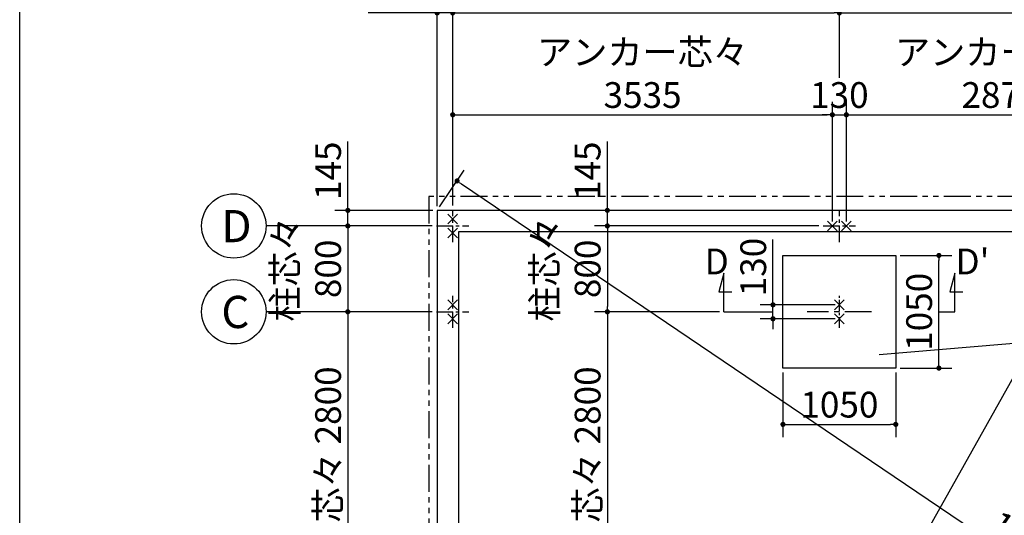
# Model space of a CAD drawing. Extents: x 440 to 32614, y 171 to 22819.
# Drawn here: x 440 to 9607, y 13015 to 17633 of the extents above; entities that cross this region are included whole.
import ezdxf

# ---------------------------------------------------------------- set-up
doc = ezdxf.new("R2010")
doc.units = 0
doc.header["$LTSCALE"] = 4
doc.header["$PDMODE"] = 3
doc.header["$PDSIZE"] = 2
doc.linetypes.add('CENTER', pattern=[2, 1.25, -0.25, 0.25, -0.25])
doc.linetypes.add('PHANTOM', pattern=[2.5, 1.25, -0.25, 0.25, -0.25, 0.25, -0.25])
doc.layers.get('0').update_dxf_attribs({"linetype": 'CONTINUOUS'})
doc.layers.get('DEFPOINTS').update_dxf_attribs({"linetype": 'CONTINUOUS'})
for name, color, linetype in [('センター', 3, 'CENTER'), ('仕様書枠', 230, 'CONTINUOUS'), ('寸法', 4, 'CONTINUOUS'), ('想像線', 6, 'PHANTOM'), ('文字', 7, 'CONTINUOUS'), ('部品1', 7, 'CONTINUOUS')]:
    doc.layers.add(name, color=color, linetype=linetype)
doc.styles.get("Standard").update_dxf_attribs({"font": 'isocp.shx', "bigfont": 'bigfont.shx'})
doc.styles.add('STYLE1', font='isocp.shx', dxfattribs={"bigfont": 'bigfont.shx'})
doc.dimstyles.new('INABA_S80', dxfattribs={"dimscale": 80, "dimtxt": 3, "dimasz": 0.6, "dimexe": 1.5, "dimexo": 0.5, "dimgap": 0.8, "dimtad": 3, "dimdsep": 46, "dimtxsty": 'STANDARD', "dimblk1": 'DOT', "dimblk2": 'DOT', "dimsah": 1, "dimcen": 0, "dimclrt": 7, "dimadec": 0, "dimazin": 0, "dimtfac": 1, "dimtix": 1, "dimtmove": 0, "dimatfit": 2, "dimldrblk": 'DOT', "dimfxl": 1, "dimtolj": 1, "dimtzin": 0, "dimarcsym": 0})

# ---------------------------------------------------------------- blocks, each defined once
blk = doc.blocks.new('_DOT')
at = {"color": 0, "linetype": 'ByBlock', "ltscale": 50}
blk.add_line((-0.5, 0), (-1, 0), dxfattribs=at)
at = {"color": 0, "linetype": 'ByBlock', "ltscale": 50, "const_width": 0.5}
blk.add_lwpolyline([(-0.25, 0, 1), (0.25, 0, 1)], format="xyb", close=True, dxfattribs=at)
blk = doc.blocks.new('*D18')
at = {"layer": 'DEFPOINTS', "color": 0, "ltscale": 50}
for p in [(4326.8, 15856.1), (3495.1, 15711.1), (4321.8, 15711.1)]:
    blk.add_point(p, dxfattribs=at)
at = {"layer": '寸法', "color": 0, "lineweight": -2, "ltscale": 50}
for p, q in [((3495.1, 15904.1), (3495.1, 16498)), ((4286.8, 15856.1), (3375.1, 15856.1)), ((3495.1, 15711.1), (3495.1, 15856.1)), ((4281.8, 15711.1), (3375.1, 15711.1)), ((3495.1, 15663.1), (3495.1, 15615.1))]:
    blk.add_line(p, q, dxfattribs=at)
at = {"layer": '寸法', "color": 0, "lineweight": -2, "ltscale": 50, "xscale": 48, "yscale": 48, "zscale": 48}
for p, rotation in [((3495.1, 15856.1), 270), ((3495.1, 15711.1), 90)]:
    blk.add_blockref('_DOT', p, dxfattribs=dict(at, rotation=rotation))
at = {"layer": '寸法', "color": 7, "ltscale": 50, "insert": (3311.1, 16225.1), "char_height": 240, "attachment_point": 5, "rotation": 90}
blk.add_mtext('\\A1;145', dxfattribs=at)
blk = doc.blocks.new('*D19')
at = {"layer": 'DEFPOINTS', "color": 0, "ltscale": 50}
for p in [(4321.8, 14911.1), (3495.1, 12111.1), (4321.8, 12111.1)]:
    blk.add_point(p, dxfattribs=at)
at = {"layer": '寸法', "color": 0, "lineweight": -2, "ltscale": 50}
for p, q in [((4281.8, 14911.1), (3375.1, 14911.1)), ((3495.1, 14863.1), (3495.1, 12159.1)), ((4281.8, 12111.1), (3375.1, 12111.1))]:
    blk.add_line(p, q, dxfattribs=at)
at = {"layer": '寸法', "color": 0, "lineweight": -2, "ltscale": 50, "xscale": 48, "yscale": 48, "zscale": 48}
for p, rotation in [((3495.1, 14911.1), 90), ((3495.1, 12111.1), 270)]:
    blk.add_blockref('_DOT', p, dxfattribs=dict(at, rotation=rotation))
at = {"layer": '寸法', "color": 7, "ltscale": 50, "insert": (3311, 13511.1), "char_height": 240, "attachment_point": 5, "rotation": 90}
blk.add_mtext('\\A1;柱芯々 2800', dxfattribs=at)
blk = doc.blocks.new('*D22')
at = {"layer": 'DEFPOINTS', "color": 0, "ltscale": 50}
for p in [(4471.8, 17695.8), (4471.8, 15861.1), (4326.8, 15856.1)]:
    blk.add_point(p, dxfattribs=at)
at = {"layer": '寸法', "color": 0, "lineweight": -2, "ltscale": 50}
for p, q in [((4326.8, 15896.1), (4326.8, 17815.8)), ((4471.8, 15901.1), (4471.8, 17815.8)), ((4278.8, 17695.8), (3684.9, 17695.8)), ((4471.8, 17695.8), (4326.8, 17695.8)), ((4519.8, 17695.8), (4567.8, 17695.8))]:
    blk.add_line(p, q, dxfattribs=at)
at = {"layer": '寸法', "color": 0, "lineweight": -2, "ltscale": 50, "xscale": 48, "yscale": 48, "zscale": 48}
blk.add_blockref('_DOT', (4326.8, 17695.8), dxfattribs=at)
at = {"layer": '寸法', "color": 0, "lineweight": -2, "ltscale": 50, "xscale": 48, "yscale": 48, "zscale": 48, "rotation": 180}
blk.add_blockref('_DOT', (4471.8, 17695.8), dxfattribs=at)
at = {"layer": '寸法', "color": 7, "ltscale": 50, "insert": (3957.8, 17879.8), "char_height": 240, "attachment_point": 5}
blk.add_mtext('\\A1;145', dxfattribs=at)
blk = doc.blocks.new('*D24')
at = {"layer": 'DEFPOINTS', "color": 0, "ltscale": 50}
for p in [(14216.8, 18272), (4326.8, 15856.1), (14216.8, 15856.1)]:
    blk.add_point(p, dxfattribs=at)
at = {"layer": '寸法', "color": 0, "lineweight": -2, "ltscale": 50}
for p, q in [((4326.8, 15896.1), (4326.8, 18392)), ((14216.8, 15896.1), (14216.8, 18392)), ((4374.8, 18272), (14168.8, 18272))]:
    blk.add_line(p, q, dxfattribs=at)
at = {"layer": '寸法', "color": 0, "lineweight": -2, "ltscale": 50, "xscale": 48, "yscale": 48, "zscale": 48, "rotation": 180}
blk.add_blockref('_DOT', (4326.8, 18272), dxfattribs=at)
at = {"layer": '寸法', "color": 0, "lineweight": -2, "ltscale": 50, "xscale": 48, "yscale": 48, "zscale": 48}
blk.add_blockref('_DOT', (14216.8, 18272), dxfattribs=at)
at = {"layer": '寸法', "color": 7, "ltscale": 50, "insert": (9557.5, 18456), "char_height": 240, "attachment_point": 5}
blk.add_mtext('\\A1;基礎外寸 9890', dxfattribs=at)
blk = doc.blocks.new('*D25')
at = {"layer": 'DEFPOINTS', "color": 0, "ltscale": 50}
for p in [(4326.8, 15856.1), (14402.4, 9440.4), (14216.8, 9166.1)]:
    blk.add_point(p, dxfattribs=at)
at = {"layer": '寸法', "color": 0, "lineweight": -2, "ltscale": 50}
for p, q in [((4349.2, 15889.2), (4579.6, 16229.8)), ((4552.1, 16103.5), (14362.6, 9467.3)), ((14239.2, 9199.2), (14469.6, 9539.8))]:
    blk.add_line(p, q, dxfattribs=at)
at = {"layer": '寸法', "color": 0, "lineweight": -2, "ltscale": 50, "xscale": 48, "yscale": 48, "zscale": 48}
for p, rotation in [((4512.4, 16130.4), 145.9239737113512), ((14402.4, 9440.4), 325.9239737113513)]:
    blk.add_blockref('_DOT', p, dxfattribs=dict(at, rotation=rotation))
at = {"layer": '寸法', "color": 7, "ltscale": 50, "insert": (9997.4, 12642.4), "char_height": 240, "attachment_point": 5, "rotation": 325.92397}
blk.add_mtext('\\A1;11940.2', dxfattribs=at)
blk = doc.blocks.new('*D26')
at = {"layer": 'DEFPOINTS', "color": 0, "ltscale": 50}
for p in [(4326.8, 18272), (4248.8, 17695.8), (4326.8, 15856.1)]:
    blk.add_point(p, dxfattribs=at)
at = {"layer": '寸法', "color": 0, "lineweight": -2, "ltscale": 50}
for p, q in [((4248.8, 17735.8), (4248.8, 18392)), ((4326.8, 15896.1), (4326.8, 18392)), ((4200.8, 18272), (3840.4, 18272)), ((4326.8, 18272), (4248.8, 18272)), ((4374.8, 18272), (4422.8, 18272))]:
    blk.add_line(p, q, dxfattribs=at)
at = {"layer": '寸法', "color": 0, "lineweight": -2, "ltscale": 50, "xscale": 48, "yscale": 48, "zscale": 48}
blk.add_blockref('_DOT', (4248.8, 18272), dxfattribs=at)
at = {"layer": '寸法', "color": 0, "lineweight": -2, "ltscale": 50, "xscale": 48, "yscale": 48, "zscale": 48, "rotation": 180}
blk.add_blockref('_DOT', (4326.8, 18272), dxfattribs=at)
at = {"layer": '寸法', "color": 7, "ltscale": 50, "insert": (3956.8, 18456), "char_height": 240, "attachment_point": 5}
blk.add_mtext('\\A1;a', dxfattribs=at)
blk = doc.blocks.new('*D30')
at = {"layer": 'DEFPOINTS', "color": 0, "ltscale": 50}
for p in [(11006.8, 16746.9), (8136.8, 15711.1), (11006.8, 15711.1)]:
    blk.add_point(p, dxfattribs=at)
at = {"layer": '寸法', "color": 0, "lineweight": -2, "ltscale": 50}
for p, q in [((8136.8, 15751.1), (8136.8, 16866.9)), ((11006.8, 15751.1), (11006.8, 16866.9)), ((8184.8, 16746.9), (10958.8, 16746.9))]:
    blk.add_line(p, q, dxfattribs=at)
at = {"layer": '寸法', "color": 0, "lineweight": -2, "ltscale": 50, "xscale": 48, "yscale": 48, "zscale": 48, "rotation": 180}
blk.add_blockref('_DOT', (8136.8, 16746.9), dxfattribs=at)
at = {"layer": '寸法', "color": 0, "lineweight": -2, "ltscale": 50, "xscale": 48, "yscale": 48, "zscale": 48}
blk.add_blockref('_DOT', (11006.8, 16746.9), dxfattribs=at)
at = {"layer": '寸法', "color": 7, "ltscale": 50, "insert": (9571.8, 17130.9), "char_height": 240, "attachment_point": 5}
blk.add_mtext('\\A1;アンカー芯々\\P2870', dxfattribs=at)
blk = doc.blocks.new('*D31')
at = {"layer": 'DEFPOINTS', "color": 0, "ltscale": 50}
for p in [(11071.8, 17695.8), (8071.8, 17050.9), (11071.8, 17050.9)]:
    blk.add_point(p, dxfattribs=at)
at = {"layer": '寸法', "color": 0, "lineweight": -2, "ltscale": 50}
for p, q in [((8071.8, 17090.9), (8071.8, 17815.8)), ((11071.8, 17090.9), (11071.8, 17815.8)), ((8119.8, 17695.8), (11023.8, 17695.8))]:
    blk.add_line(p, q, dxfattribs=at)
at = {"layer": '寸法', "color": 0, "lineweight": -2, "ltscale": 50, "xscale": 48, "yscale": 48, "zscale": 48, "rotation": 180}
blk.add_blockref('_DOT', (8071.8, 17695.8), dxfattribs=at)
at = {"layer": '寸法', "color": 0, "lineweight": -2, "ltscale": 50, "xscale": 48, "yscale": 48, "zscale": 48}
blk.add_blockref('_DOT', (11071.8, 17695.8), dxfattribs=at)
at = {"layer": '寸法', "color": 7, "ltscale": 50, "insert": (9571.8, 17879.8), "char_height": 240, "attachment_point": 5}
blk.add_mtext('\\A1;柱芯々 3000', dxfattribs=at)
blk = doc.blocks.new('*D32')
at = {"layer": 'DEFPOINTS', "color": 0, "ltscale": 50}
for p in [(8136.8, 16746.9), (8006.8, 15711.1), (8136.8, 15711.1)]:
    blk.add_point(p, dxfattribs=at)
at = {"layer": '寸法', "color": 0, "lineweight": -2, "ltscale": 50}
for p, q in [((8006.8, 15751.1), (8006.8, 16866.9)), ((8136.8, 15751.1), (8136.8, 16866.9)), ((7958.8, 16746.9), (7910.8, 16746.9)), ((8006.8, 16746.9), (8136.8, 16746.9)), ((8184.8, 16746.9), (8232.8, 16746.9))]:
    blk.add_line(p, q, dxfattribs=at)
at = {"layer": '寸法', "color": 0, "lineweight": -2, "ltscale": 50, "xscale": 48, "yscale": 48, "zscale": 48}
blk.add_blockref('_DOT', (8006.8, 16746.9), dxfattribs=at)
at = {"layer": '寸法', "color": 0, "lineweight": -2, "ltscale": 50, "xscale": 48, "yscale": 48, "zscale": 48, "rotation": 180}
blk.add_blockref('_DOT', (8136.8, 16746.9), dxfattribs=at)
at = {"layer": '寸法', "color": 7, "ltscale": 50, "insert": (8071.8, 16930.9), "char_height": 240, "attachment_point": 5}
blk.add_mtext('\\A1;130', dxfattribs=at)
blk = doc.blocks.new('*D39')
at = {"layer": 'DEFPOINTS', "color": 0, "ltscale": 50}
for p in [(4321.8, 15711.1), (3495.1, 14911.1), (4321.8, 14911.1)]:
    blk.add_point(p, dxfattribs=at)
at = {"layer": '寸法', "color": 0, "lineweight": -2, "ltscale": 50}
for p, q in [((3495.1, 15759.1), (3495.1, 15807.1)), ((4281.8, 15711.1), (3375.1, 15711.1)), ((3495.1, 15711.1), (3495.1, 14911.1)), ((4281.8, 14911.1), (3375.1, 14911.1)), ((3495.1, 14863.1), (3495.1, 14815.1))]:
    blk.add_line(p, q, dxfattribs=at)
at = {"layer": '寸法', "color": 0, "lineweight": -2, "ltscale": 50, "xscale": 48, "yscale": 48, "zscale": 48}
for p, rotation in [((3495.1, 15711.1), 270), ((3495.1, 14911.1), 90)]:
    blk.add_blockref('_DOT', p, dxfattribs=dict(at, rotation=rotation))
at = {"layer": '寸法', "color": 7, "ltscale": 50, "insert": (3111.1, 15311.1), "char_height": 240, "attachment_point": 5, "rotation": 90}
blk.add_mtext('\\A1;柱芯々\\P800', dxfattribs=at)
blk = doc.blocks.new('*D48')
at = {"layer": 'DEFPOINTS', "color": 0, "ltscale": 50}
for p in [(8596.8, 15436.1), (8998.6, 15436.1), (8596.8, 14386.1)]:
    blk.add_point(p, dxfattribs=at)
at = {"layer": '寸法', "color": 0, "lineweight": -2, "ltscale": 50}
for p, q in [((8636.8, 15436.1), (9118.6, 15436.1)), ((8998.6, 14434.1), (8998.6, 15388.1)), ((8636.8, 14386.1), (9118.6, 14386.1))]:
    blk.add_line(p, q, dxfattribs=at)
at = {"layer": '寸法', "color": 0, "lineweight": -2, "ltscale": 50, "xscale": 48, "yscale": 48, "zscale": 48}
for p, rotation in [((8998.6, 15436.1), 90), ((8998.6, 14386.1), 270)]:
    blk.add_blockref('_DOT', p, dxfattribs=dict(at, rotation=rotation))
at = {"layer": '寸法', "color": 7, "ltscale": 50, "insert": (8814.6, 14911.1), "char_height": 240, "attachment_point": 5, "rotation": 90}
blk.add_mtext('\\A1;1050', dxfattribs=at)
blk = doc.blocks.new('*D49')
at = {"layer": 'DEFPOINTS', "color": 0, "ltscale": 50}
for p in [(8071.8, 14976.1), (7453.8, 14846.1), (8071.8, 14846.1)]:
    blk.add_point(p, dxfattribs=at)
at = {"layer": '寸法', "color": 0, "lineweight": -2, "ltscale": 50}
for p, q in [((7453.8, 15024.1), (7453.8, 15584.3)), ((8031.8, 14976.1), (7333.8, 14976.1)), ((7453.8, 14846.1), (7453.8, 14976.1)), ((8031.8, 14846.1), (7333.8, 14846.1)), ((7453.8, 14798.1), (7453.8, 14750.1))]:
    blk.add_line(p, q, dxfattribs=at)
at = {"layer": '寸法', "color": 0, "lineweight": -2, "ltscale": 50, "xscale": 48, "yscale": 48, "zscale": 48}
for p, rotation in [((7453.8, 14976.1), 270), ((7453.8, 14846.1), 90)]:
    blk.add_blockref('_DOT', p, dxfattribs=dict(at, rotation=rotation))
at = {"layer": '寸法', "color": 7, "ltscale": 50, "insert": (7269.8, 15328.2), "char_height": 240, "attachment_point": 5, "rotation": 90}
blk.add_mtext('\\A1;130', dxfattribs=at)
blk = doc.blocks.new('*D50')
at = {"layer": 'DEFPOINTS', "color": 0, "ltscale": 50}
for p in [(7921.8, 15711.1), (5911.6, 14911.1), (6996.8, 14911.1)]:
    blk.add_point(p, dxfattribs=at)
at = {"layer": '寸法', "color": 0, "lineweight": -2, "ltscale": 50}
for p, q in [((7881.8, 15711.1), (5791.6, 15711.1)), ((5911.6, 15663.1), (5911.6, 14959.1)), ((6956.8, 14911.1), (5791.6, 14911.1))]:
    blk.add_line(p, q, dxfattribs=at)
at = {"layer": '寸法', "color": 0, "lineweight": -2, "ltscale": 50, "xscale": 48, "yscale": 48, "zscale": 48}
for p, rotation in [((5911.6, 15711.1), 90), ((5911.6, 14911.1), 270)]:
    blk.add_blockref('_DOT', p, dxfattribs=dict(at, rotation=rotation))
at = {"layer": '寸法', "color": 7, "ltscale": 50, "insert": (5527.6, 15311.1), "char_height": 240, "attachment_point": 5, "rotation": 90}
blk.add_mtext('\\A1;柱芯々\\P800', dxfattribs=at)
blk = doc.blocks.new('*D51')
at = {"layer": 'DEFPOINTS', "color": 0, "ltscale": 50}
for p in [(7546.8, 14386.1), (8596.8, 14386.1), (8596.8, 13861.8)]:
    blk.add_point(p, dxfattribs=at)
at = {"layer": '寸法', "color": 0, "lineweight": -2, "ltscale": 50}
for p, q in [((7546.8, 14346.1), (7546.8, 13741.8)), ((8596.8, 14346.1), (8596.8, 13741.8)), ((7594.8, 13861.8), (8548.8, 13861.8))]:
    blk.add_line(p, q, dxfattribs=at)
at = {"layer": '寸法', "color": 0, "lineweight": -2, "ltscale": 50, "xscale": 48, "yscale": 48, "zscale": 48, "rotation": 180}
blk.add_blockref('_DOT', (7546.8, 13861.8), dxfattribs=at)
at = {"layer": '寸法', "color": 0, "lineweight": -2, "ltscale": 50, "xscale": 48, "yscale": 48, "zscale": 48}
blk.add_blockref('_DOT', (8596.8, 13861.8), dxfattribs=at)
at = {"layer": '寸法', "color": 7, "ltscale": 50, "insert": (8071.8, 14045.8), "char_height": 240, "attachment_point": 5}
blk.add_mtext('\\A1;1050', dxfattribs=at)
blk = doc.blocks.new('*D52')
at = {"layer": 'DEFPOINTS', "color": 0, "ltscale": 50}
for p in [(8006.8, 16746.9), (4471.8, 15861.1), (8006.8, 15711.1)]:
    blk.add_point(p, dxfattribs=at)
at = {"layer": '寸法', "color": 0, "lineweight": -2, "ltscale": 50}
for p, q in [((4471.8, 15901.1), (4471.8, 16866.9)), ((8006.8, 15751.1), (8006.8, 16866.9)), ((4519.8, 16746.9), (7958.8, 16746.9))]:
    blk.add_line(p, q, dxfattribs=at)
at = {"layer": '寸法', "color": 0, "lineweight": -2, "ltscale": 50, "xscale": 48, "yscale": 48, "zscale": 48, "rotation": 180}
blk.add_blockref('_DOT', (4471.8, 16746.9), dxfattribs=at)
at = {"layer": '寸法', "color": 0, "lineweight": -2, "ltscale": 50, "xscale": 48, "yscale": 48, "zscale": 48}
blk.add_blockref('_DOT', (8006.8, 16746.9), dxfattribs=at)
at = {"layer": '寸法', "color": 7, "ltscale": 50, "insert": (6239.3, 17130.9), "char_height": 240, "attachment_point": 5}
blk.add_mtext('\\A1;アンカー芯々\\P3535', dxfattribs=at)
blk = doc.blocks.new('*D53')
at = {"layer": 'DEFPOINTS', "color": 0, "ltscale": 50}
for p in [(8071.8, 17695.8), (8071.8, 17050.9), (4471.8, 15861.1)]:
    blk.add_point(p, dxfattribs=at)
at = {"layer": '寸法', "color": 0, "lineweight": -2, "ltscale": 50}
for p, q in [((4471.8, 15901.1), (4471.8, 17815.8)), ((8071.8, 17090.9), (8071.8, 17815.8)), ((4519.8, 17695.8), (8023.8, 17695.8))]:
    blk.add_line(p, q, dxfattribs=at)
at = {"layer": '寸法', "color": 0, "lineweight": -2, "ltscale": 50, "xscale": 48, "yscale": 48, "zscale": 48, "rotation": 180}
blk.add_blockref('_DOT', (4471.8, 17695.8), dxfattribs=at)
at = {"layer": '寸法', "color": 0, "lineweight": -2, "ltscale": 50, "xscale": 48, "yscale": 48, "zscale": 48}
blk.add_blockref('_DOT', (8071.8, 17695.8), dxfattribs=at)
at = {"layer": '寸法', "color": 7, "ltscale": 50, "insert": (6271.8, 17879.8), "char_height": 240, "attachment_point": 5}
blk.add_mtext('\\A1;柱芯々 3600', dxfattribs=at)
blk = doc.blocks.new('*D54')
at = {"layer": 'DEFPOINTS', "color": 0, "ltscale": 50}
for p in [(8136.8, 16746.9), (8006.8, 15711.1), (8136.8, 15711.1)]:
    blk.add_point(p, dxfattribs=at)
at = {"layer": '寸法', "color": 0, "lineweight": -2, "ltscale": 50}
for p, q in [((8006.8, 15751.1), (8006.8, 16866.9)), ((8136.8, 15751.1), (8136.8, 16866.9)), ((7958.8, 16746.9), (7910.8, 16746.9)), ((8006.8, 16746.9), (8136.8, 16746.9)), ((8184.8, 16746.9), (8232.8, 16746.9))]:
    blk.add_line(p, q, dxfattribs=at)
at = {"layer": '寸法', "color": 0, "lineweight": -2, "ltscale": 50, "xscale": 48, "yscale": 48, "zscale": 48}
blk.add_blockref('_DOT', (8006.8, 16746.9), dxfattribs=at)
at = {"layer": '寸法', "color": 0, "lineweight": -2, "ltscale": 50, "xscale": 48, "yscale": 48, "zscale": 48, "rotation": 180}
blk.add_blockref('_DOT', (8136.8, 16746.9), dxfattribs=at)
at = {"layer": '寸法', "color": 7, "ltscale": 50, "insert": (8071.8, 16930.9), "char_height": 240, "attachment_point": 5}
blk.add_mtext('\\A1;130', dxfattribs=at)
blk = doc.blocks.new('*D60')
at = {"layer": 'DEFPOINTS', "color": 0, "ltscale": 50}
for p in [(6996.8, 14911.1), (5911.6, 12111.1), (6996.8, 12111.1)]:
    blk.add_point(p, dxfattribs=at)
at = {"layer": '寸法', "color": 0, "lineweight": -2, "ltscale": 50}
for p, q in [((6956.8, 14911.1), (5791.6, 14911.1)), ((5911.6, 14863.1), (5911.6, 12159.1)), ((6956.8, 12111.1), (5791.6, 12111.1))]:
    blk.add_line(p, q, dxfattribs=at)
at = {"layer": '寸法', "color": 0, "lineweight": -2, "ltscale": 50, "xscale": 48, "yscale": 48, "zscale": 48}
for p, rotation in [((5911.6, 14911.1), 90), ((5911.6, 12111.1), 270)]:
    blk.add_blockref('_DOT', p, dxfattribs=dict(at, rotation=rotation))
at = {"layer": '寸法', "color": 7, "ltscale": 50, "insert": (5727.6, 13511.1), "char_height": 240, "attachment_point": 5, "rotation": 90}
blk.add_mtext('\\A1;柱芯々 2800', dxfattribs=at)
blk = doc.blocks.new('*D63')
at = {"layer": 'DEFPOINTS', "color": 0, "ltscale": 50}
for p in [(7833.6, 15856.1), (5911.6, 15711.1), (7921.8, 15711.1)]:
    blk.add_point(p, dxfattribs=at)
at = {"layer": '寸法', "color": 0, "lineweight": -2, "ltscale": 50}
for p, q in [((5911.6, 15904.1), (5911.6, 16498)), ((7793.6, 15856.1), (5791.6, 15856.1)), ((5911.6, 15711.1), (5911.6, 15856.1)), ((7881.8, 15711.1), (5791.6, 15711.1)), ((5911.6, 15663.1), (5911.6, 15615.1))]:
    blk.add_line(p, q, dxfattribs=at)
at = {"layer": '寸法', "color": 0, "lineweight": -2, "ltscale": 50, "xscale": 48, "yscale": 48, "zscale": 48}
for p, rotation in [((5911.6, 15856.1), 270), ((5911.6, 15711.1), 90)]:
    blk.add_blockref('_DOT', p, dxfattribs=dict(at, rotation=rotation))
at = {"layer": '寸法', "color": 7, "ltscale": 50, "insert": (5727.6, 16225.1), "char_height": 240, "attachment_point": 5, "rotation": 90}
blk.add_mtext('\\A1;145', dxfattribs=at)

msp = doc.modelspace()

# ---------------------------------------------------------------- linework, layer by layer
at = {"layer": 'センター', "ltscale": 30}
for p, q in [((4471.797, 15561.09), (4471.797, 15861.09)), ((8071.797, 15561.09), (8071.797, 15861.09)), ((8071.797, 15561.09), (8071.797, 15861.09)), ((4321.797, 15711.09), (4621.797, 15711.09)), ((7921.797, 15711.09), (8221.797, 15711.09)), ((7921.797, 15711.09), (8221.797, 15711.09)), ((4471.797, 14761.09), (4471.797, 15061.09)), ((4321.797, 14911.09), (4621.797, 14911.09))]:
    msp.add_line(p, q, dxfattribs=at)
at = {"layer": 'センター', "ltscale": 20}
msp.add_line((8071.797, 14761.09), (8071.797, 15061.09), dxfattribs=at)
at = {"layer": 'センター', "ltscale": 50}
msp.add_line((8371.797, 14911.09), (7771.797, 14911.09), dxfattribs=at)
at = {"layer": '仕様書枠', "ltscale": 50}
for p, q in [((440, 608), (440, 22819.2)), ((4426.055, 15821.832), (4517.539, 15730.348)), ((4517.539, 15821.832), (4426.055, 15730.348)), ((4426.055, 15691.832), (4517.539, 15600.348)), ((4517.539, 15691.832), (4426.055, 15600.348)), ((7961.055, 15665.348), (8052.539, 15756.832)), ((7961.055, 15756.832), (8052.539, 15665.348)), ((7961.055, 15665.348), (8052.539, 15756.832)), ((7961.055, 15756.832), (8052.539, 15665.348)), ((8091.055, 15665.348), (8182.539, 15756.832)), ((8091.055, 15756.832), (8182.539, 15665.348)), ((8091.055, 15665.348), (8182.539, 15756.832)), ((8091.055, 15756.832), (8182.539, 15665.348)), ((4426.055, 15021.832), (4517.539, 14930.348)), ((4517.539, 15021.832), (4426.055, 14930.348)), ((8117.539, 14930.348), (8026.055, 15021.832)), ((8117.539, 15021.832), (8026.055, 14930.348)), ((4426.055, 14891.832), (4517.539, 14800.348)), ((4517.539, 14891.832), (4426.055, 14800.348)), ((8117.539, 14800.348), (8026.055, 14891.832)), ((8117.539, 14891.832), (8026.055, 14800.348))]:
    msp.add_line(p, q, dxfattribs=at)
at = {"layer": '寸法', "ltscale": 50}
for p, q in [((3375.059, 15711.09), (2733.58, 15711.09)), ((6996.797, 15271.09), (6950.21, 15097.223)), ((6996.797, 14911.09), (6996.797, 15271.09)), ((9146.797, 15271.09), (9100.21, 15097.223)), ((9146.797, 14911.09), (9146.797, 15271.09)), ((6950.21, 15097.223), (7070.21, 15097.223)), ((9100.21, 15097.223), (9220.21, 15097.223)), ((3375.059, 14911.09), (2733.58, 14911.09)), ((6996.797, 14911.09), (7453.778, 14911.09)), ((8998.571, 14911.09), (9146.797, 14911.09))]:
    msp.add_line(p, q, dxfattribs=at)
for points in [[(8442.64, 14512.73), (9880.321, 14633.168), (11704.941, 14633.168)], [(8452.82, 12086.556), (9880.321, 14633.168), (11704.941, 14633.168)]]:
    msp.add_lwpolyline(points, dxfattribs=at)
at = {"layer": '想像線', "ltscale": 50}
for p, q in [((4248.797, 15984.09), (4248.797, 8914.09)), ((14294.797, 15984.09), (4248.797, 15984.09))]:
    msp.add_line(p, q, dxfattribs=at)
at = {"layer": '部品1', "ltscale": 50}
for p, q in [((4326.797, 15856.09), (4326.797, 9166.09)), ((14216.797, 15856.09), (4326.797, 15856.09)), ((4526.797, 15656.09), (4526.797, 9166.09)), ((14016.797, 15656.09), (4526.797, 15656.09))]:
    msp.add_line(p, q, dxfattribs=at)
msp.add_lwpolyline([(8596.797, 14386.09), (7546.797, 14386.09), (7546.797, 15436.09), (8596.797, 15436.09)], close=True, dxfattribs=at)
for centre in [(2433.58, 15711.09), (2433.58, 14911.09)]:
    msp.add_circle(centre, 300, dxfattribs=at)

# ---------------------------------------------------------------- texts
at = {"layer": '文字', "ltscale": 50, "style": 'STYLE1'}
for s, p in [('D', (6817.291, 15259.986)), ("D'", (9152.725, 15259.986))]:
    msp.add_text(s, height=240, dxfattribs=at).set_placement(p)
at = {"layer": '部品1', "ltscale": 50, "style": 'STYLE1'}
for s, p in [('D', (2317.583, 15559.449)), ('C', (2317.583, 14759.449))]:
    msp.add_text(s, height=300, dxfattribs=at).set_placement(p)

# ---------------------------------------------------------------- dimensions: what is measured, and where the dimension line sits
at = {"layer": '寸法', "ltscale": 50}
dim = msp.add_linear_dim(base=(14216.797, 18271.999), p1=(4326.797, 15856.09), p2=(14216.797, 15856.09), text='基礎外寸 <>', dimstyle='INABA_S80', override={"dimtdec": 8}, dxfattribs=at)
dim.commit()
dim.dimension.update_dxf_attribs({"geometry": '*D24', "text_midpoint": (9557.471, 18271.999), "dimtype": 160})
dim = msp.add_linear_dim(base=(4326.797, 18271.999), p1=(4248.797, 17695.789), p2=(4326.797, 15856.09), text='a', dimstyle='INABA_S80', dxfattribs=at)
dim.commit()
dim.dimension.update_dxf_attribs({"geometry": '*D26', "text_midpoint": (3956.797, 18271.999), "dimtype": 160})
for base, p2, text, override, picture, middle in [((8071.797, 17695.789), (8071.797, 17050.897), '柱芯々 <>', {"dimdec": 2, "dimtdec": 8}, '*D53', (6271.797, 17879.789)), ((8006.797, 16746.897), (8006.797, 15711.09), 'アンカー芯々\\P<>', {"dimtdec": 8}, '*D52', (6239.297, 17130.897))]:
    dim = msp.add_linear_dim(base=base, p1=(4471.797, 15861.09), p2=p2, text=text, dimstyle='INABA_S80', override=override, dxfattribs=at)
    dim.commit()
    dim.dimension.update_dxf_attribs({"geometry": picture, "text_midpoint": middle})
for base, p1, p2, text, picture, middle in [((11071.797, 17695.789), (8071.797, 17050.897), (11071.797, 17050.897), '柱芯々 <>', '*D31', (9571.797, 17879.789)), ((11006.797, 16746.897), (8136.797, 15711.09), (11006.797, 15711.09), 'アンカー芯々\\P<>', '*D30', (9571.797, 17130.92))]:
    dim = msp.add_linear_dim(base=base, p1=p1, p2=p2, text=text, dimstyle='INABA_S80', dxfattribs=at)
    dim.commit()
    dim.dimension.update_dxf_attribs({"geometry": picture, "text_midpoint": middle})
dim = msp.add_linear_dim(base=(4471.797, 17695.789), p1=(4326.797, 15856.09), p2=(4471.797, 15861.09), dimstyle='INABA_S80', override={"dimdec": 2, "dimtdec": 8}, dxfattribs=at)
dim.commit()
dim.dimension.update_dxf_attribs({"geometry": '*D22', "text_midpoint": (3957.827, 17695.789), "dimtype": 160})
for base, p1, p2, picture, middle in [((8136.797, 16746.897), (8006.797, 15711.09), (8136.797, 15711.09), '*D32', (8071.797, 16930.897)), ((8136.797, 16746.897), (8006.797, 15711.09), (8136.797, 15711.09), '*D54', (8071.797, 16930.897)), ((8596.797, 13861.834), (7546.797, 14386.09), (8596.797, 14386.09), '*D51', (8071.797, 14045.834))]:
    dim = msp.add_linear_dim(base=base, p1=p1, p2=p2, dimstyle='INABA_S80', dxfattribs=at)
    dim.commit()
    dim.dimension.update_dxf_attribs({"geometry": picture, "text_midpoint": middle})
for base, p2, angle, override, picture, middle, dimtype in [((3495.059, 15711.09), (4321.797, 15711.09), 90, {"dimtdec": 8}, '*D18', (3495.059, 16225.06), 160), ((14402.355, 9440.404), (14216.797, 9166.09), 325.9239737, {"dimdec": 1, "dimtdec": 8}, '*D25', (9894.217, 12489.893), 161)]:
    dim = msp.add_linear_dim(base=base, p1=(4326.797, 15856.09), p2=p2, angle=angle, dimstyle='INABA_S80', override=override, dxfattribs=at)
    dim.commit()
    dim.dimension.update_dxf_attribs({"geometry": picture, "text_midpoint": middle, "dimtype": dimtype})
for base, p1, p2, picture, middle in [((5911.642, 15711.09), (7833.601, 15856.09), (7921.797, 15711.09), '*D63', (5911.642, 16225.06)), ((7453.778, 14846.09), (8071.797, 14976.09), (8071.797, 14846.09), '*D49', (7453.778, 15328.184))]:
    dim = msp.add_linear_dim(base=base, p1=p1, p2=p2, angle=90, dimstyle='INABA_S80', dxfattribs=at)
    dim.commit()
    dim.dimension.update_dxf_attribs({"geometry": picture, "text_midpoint": middle, "dimtype": 160})
for base, p1, p2, text, picture, middle in [((3495.059, 14911.09), (4321.797, 15711.09), (4321.797, 14911.09), '柱芯々\\P<>', '*D39', (3111.059, 15311.09)), ((5911.642, 12111.09), (6996.797, 14911.09), (6996.797, 12111.09), '柱芯々 <>', '*D60', (5727.618, 13511.09))]:
    dim = msp.add_linear_dim(base=base, p1=p1, p2=p2, angle=90, text=text, dimstyle='INABA_S80', dxfattribs=at)
    dim.commit()
    dim.dimension.update_dxf_attribs({"geometry": picture, "text_midpoint": middle})
dim = msp.add_linear_dim(base=(5911.642, 14911.09), p1=(7921.797, 15711.09), p2=(6996.813, 14911.09), angle=90, text='柱芯々\\P<>', dimstyle='INABA_S80', dxfattribs=at)
dim.commit()
dim.dimension.update_dxf_attribs({"geometry": '*D50', "text_midpoint": (5911.642, 15311.09), "dimtype": 160})
dim = msp.add_linear_dim(base=(8998.571, 15436.09), p1=(8596.797, 14386.09), p2=(8596.797, 15436.09), angle=90, dimstyle='INABA_S80', dxfattribs=at)
dim.commit()
dim.dimension.update_dxf_attribs({"geometry": '*D48', "text_midpoint": (8814.571, 14911.09)})
dim = msp.add_linear_dim(base=(3495.059, 12111.09), p1=(4321.797, 14911.09), p2=(4321.797, 12111.09), angle=90, text='柱芯々 <>', dimstyle='INABA_S80', override={"dimdec": 2, "dimtdec": 8}, dxfattribs=at)
dim.commit()
dim.dimension.update_dxf_attribs({"geometry": '*D19', "text_midpoint": (3311.036, 13511.09)})

doc.saveas('drawing.dxf')
